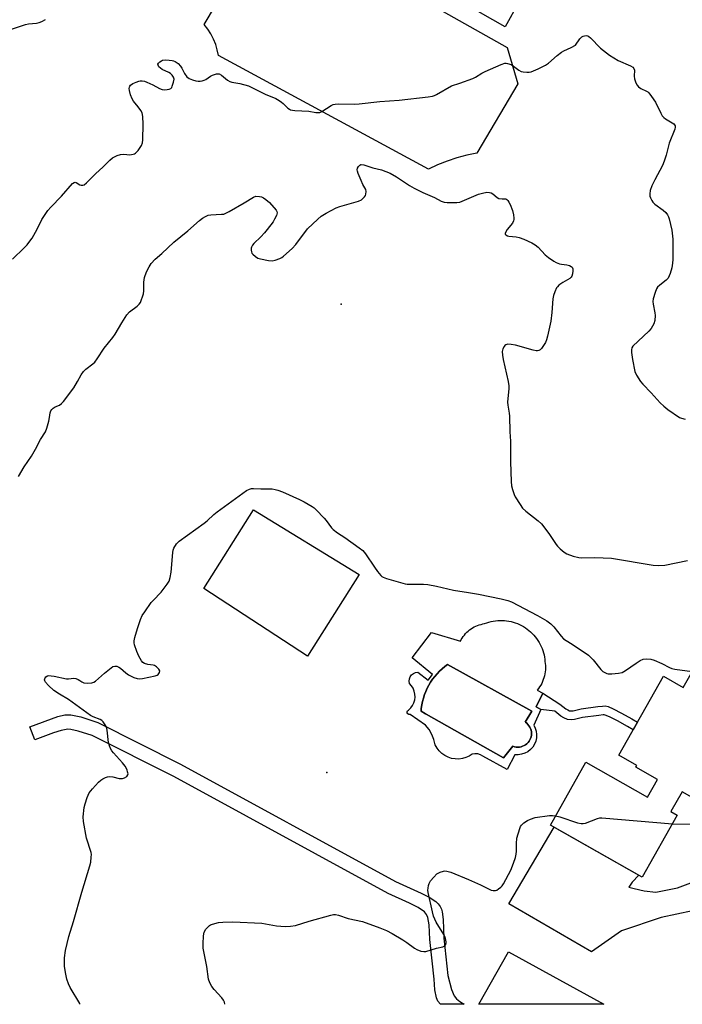
# Model space of a CAD drawing. Units: inches. Extents: x 1237765 to 1243765, y 513455 to 517456.
# Drawn here: x 1238546 to 1238808, y 513456 to 513845 of the extents above; entities that cross this region are included whole.
import ezdxf

# ---------------------------------------------------------------- set-up
doc = ezdxf.new("R2010")
doc.units = ezdxf.units.IN
doc.header["$MEASUREMENT"] = 0
for name, color, linetype in [('BLDG-Footprint', 5, 'Continuous'), ('CULTRL-Pad', 6, 'Continuous'), ('CULTRL-Swimming Pool in Ground', 4, 'Continuous'), ('ELEV-Spot Elevation', 7, 'Continuous'), ('TRANS-Non Street Sidewalk', 7, 'Continuous'), ('TRANS-Road', 130, 'Continuous'), ('Undefined', 1, 'Continuous')]:
    doc.layers.add(name, color=color, linetype=linetype)

msp = doc.modelspace()

# ---------------------------------------------------------------- linework, layer by layer
at = {"layer": 'BLDG-Footprint', "elevation": 407.86}
msp.add_lwpolyline([(1238836.69, 513608), (1238858.14, 513595.87), (1238846.47, 513575.25), (1238853.74, 513571.14), (1238852.95, 513569.75), (1238859.74, 513565.9), (1238836.03, 513524), (1238807.75, 513540), (1238803.33, 513532.18), (1238805.86, 513530.75), (1238791.99, 513506.24), (1238755.64, 513526.81), (1238769.7, 513551.65), (1238794.09, 513537.85), (1238798.06, 513544.85), (1238789.51, 513549.69), (1238789.89, 513550.35), (1238782.66, 513554.44), (1238800.36, 513585.71), (1238808.23, 513581.25), (1238814.86, 513592.97), (1238821.98, 513588.95), (1238829.99, 513603.1), (1238832.96, 513601.41)], close=True, dxfattribs=at)
at = {"layer": 'CULTRL-Pad'}
for points in [[(1238711.06, 513787.8), (1238707.4, 513786.08), (1238624.35, 513830.97), (1238623.92, 513833.21), (1238623.29, 513835.4), (1238622.45, 513837.52), (1238621.41, 513839.55), (1238620.18, 513841.47), (1238618.78, 513843.27), (1238640.35, 513879.69), (1238650.22, 513882.32), (1238652.07, 513882.94), (1238738.6, 513834.22), (1238742.78, 513819.84), (1238726.54, 513792.46), (1238722.57, 513791.63), (1238718.66, 513790.58), (1238714.82, 513789.3)], [(1238680.05, 513625.87), (1238659.64, 513593.62), (1238618.58, 513620.3), (1238638.29, 513651.39)]]:
    msp.add_lwpolyline(points, close=True, dxfattribs=at)
msp.add_polyline3d([(1238743.19, 513852.09, 0), (1238737.75, 513842.31, 0), (1238686.19, 513871.7, 0)], dxfattribs=at)
for points in [[(1238750.72, 513599.8, 0), (1238751.19, 513599.05, 0), (1238751.61, 513598.27, 0), (1238752, 513597.47, 0), (1238752.35, 513596.65, 0), (1238752.65, 513595.82, 0), (1238752.91, 513594.97, 0), (1238753.13, 513594.11, 0), (1238753.3, 513593.24, 0), (1238753.43, 513592.37, 0), (1238753.51, 513591.49, 0), (1238753.63, 513590.69, 0), (1238753.69, 513589.88, 0), (1238753.71, 513589.07, 0), (1238753.69, 513588.26, 0), (1238753.61, 513587.46, 0), (1238753.49, 513586.66, 0), (1238753.33, 513585.87, 0), (1238753.12, 513585.09, 0), (1238752.86, 513584.32, 0), (1238752.56, 513583.57, 0), (1238752.22, 513582.84, 0), (1238751.83, 513582.13, 0), (1238751.41, 513581.44, 0), (1238750.95, 513580.78, 0), (1238750.45, 513580.14, 0), (1238752.66, 513579.01, 0), (1238749.99, 513573.56, 0), (1238751.85, 513572.51, 0), (1238749.07, 513566.36, 0), (1238749.67, 513565.18, 0), (1238750.05, 513563.91, 0), (1238750.22, 513562.6, 0), (1238750.15, 513561.27, 0), (1238749.86, 513559.98, 0), (1238749.36, 513558.76, 0), (1238748.65, 513557.64, 0), (1238747.75, 513556.65, 0), (1238746.71, 513555.84, 0), (1238745.54, 513555.22, 0), (1238744.28, 513554.8, 0), (1238742.97, 513554.61, 0), (1238741.65, 513554.65, 0), (1238738.51, 513548.76, 0), (1238728.89, 513554.1, 0), (1238727.95, 513554.65, 0), (1238726.92, 513554.97, 0), (1238725.83, 513555.04, 0), (1238724.77, 513554.85, 0), (1238723.56, 513554.08, 0), (1238722.25, 513553.49, 0), (1238720.87, 513553.11, 0), (1238719.44, 513552.93, 0), (1238718.01, 513552.96, 0), (1238716.59, 513553.2, 0), (1238715.23, 513553.65, 0), (1238713.94, 513554.3, 0), (1238712.77, 513555.12, 0), (1238711.73, 513556.12, 0), (1238710.85, 513557.25, 0), (1238710.14, 513558.5, 0), (1238709.6, 513560.63, 0), (1238708.76, 513562.65, 0), (1238707.65, 513564.55, 0), (1238706.3, 513566.28, 0), (1238700.15, 513570.57, 0), (1238699.69, 513570.56, 0), (1238699.28, 513570.78, 0), (1238699.03, 513571.16, 0), (1238699, 513571.62, 0), (1238699.2, 513572.04, 0), (1238699.57, 513572.31, 0), (1238700.42, 513573.13, 0), (1238701.11, 513574.09, 0), (1238701.64, 513575.15, 0), (1238701.98, 513576.28, 0), (1238702.12, 513577.46, 0), (1238702.06, 513578.64, 0), (1238701.8, 513579.79, 0), (1238701.36, 513580.89, 0), (1238700.73, 513581.89, 0), (1238699.94, 513582.78, 0), (1238699.8, 513583.68, 0), (1238699.9, 513584.59, 0), (1238700.22, 513585.44, 0), (1238700.76, 513586.18, 0), (1238701.48, 513586.75, 0), (1238702.32, 513587.11, 0), (1238703.22, 513587.24, 0), (1238707.31, 513584.11, 0), (1238709.03, 513586.35, 0), (1238701, 513593, 0), (1238708.59, 513602.99, 0), (1238720.1, 513599.51, 0), (1238720.43, 513600.16, 0), (1238720.79, 513600.78, 0), (1238721.2, 513601.38, 0), (1238721.63, 513601.96, 0), (1238722.11, 513602.51, 0), (1238722.61, 513603.03, 0), (1238723.14, 513603.52, 0), (1238723.7, 513603.98, 0), (1238724.28, 513604.4, 0), (1238724.89, 513604.8, 0), (1238725.53, 513605.15, 0), (1238726.18, 513605.47, 0), (1238726.84, 513605.75, 0), (1238727.53, 513605.99, 0), (1238728.22, 513606.18, 0), (1238728.93, 513606.34, 0), (1238729.64, 513606.46, 0), (1238730.47, 513606.77, 0), (1238731.32, 513607.03, 0), (1238732.18, 513607.25, 0), (1238733.05, 513607.43, 0), (1238733.92, 513607.57, 0), (1238734.81, 513607.66, 0), (1238735.69, 513607.7, 0), (1238736.58, 513607.7, 0), (1238737.46, 513607.65, 0), (1238738.34, 513607.56, 0), (1238739.22, 513607.43, 0), (1238740.09, 513607.25, 0), (1238740.95, 513607.03, 0), (1238741.79, 513606.76, 0), (1238742.62, 513606.45, 0), (1238743.44, 513606.1, 0), (1238744.23, 513605.7, 0), (1238745.01, 513605.27, 0), (1238745.76, 513604.8, 0), (1238746.48, 513604.29, 0), (1238747.18, 513603.75, 0), (1238747.85, 513603.17, 0), (1238748.49, 513602.55, 0), (1238749.1, 513601.91, 0), (1238749.68, 513601.23, 0), (1238750.22, 513600.53, 0)], [(1238745.28, 513558.23, 0), (1238745.84, 513558.57, 0), (1238746.36, 513558.97, 0), (1238746.82, 513559.43, 0), (1238747.23, 513559.95, 0), (1238747.56, 513560.51, 0), (1238747.83, 513561.11, 0), (1238748.02, 513561.73, 0), (1238748.14, 513562.38, 0), (1238748.17, 513563.03, 0), (1238748.13, 513563.68, 0), (1238748, 513564.33, 0), (1238747.8, 513564.95, 0), (1238747.52, 513565.54, 0), (1238747.18, 513566.1, 0), (1238746.77, 513566.61, 0), (1238746.3, 513567.06, 0), (1238745.77, 513567.46, 0), (1238745.74, 513567.48, 0), (1238748.31, 513571.87, 0), (1238715.01, 513590.31, 0), (1238713.88, 513589.49, 0), (1238712.81, 513588.61, 0), (1238711.78, 513587.67, 0), (1238710.82, 513586.68, 0), (1238709.91, 513585.62, 0), (1238709.06, 513584.52, 0), (1238708.28, 513583.37, 0), (1238707.56, 513582.18, 0), (1238706.92, 513580.95, 0), (1238706.34, 513579.68, 0), (1238705.84, 513578.39, 0), (1238705.42, 513577.06, 0), (1238705.07, 513575.71, 0), (1238704.8, 513574.35, 0), (1238704.61, 513572.97, 0), (1238704.51, 513571.81, 0), (1238706.28, 513570.81, 0), (1238706.49, 513570.69, 0), (1238737.11, 513553.38, 0), (1238740.84, 513558, 0), (1238741.46, 513557.8, 0), (1238742.11, 513557.67, 0), (1238742.76, 513557.63, 0), (1238743.41, 513557.66, 0), (1238744.06, 513557.77, 0), (1238744.68, 513557.96, 0)]]:
    msp.add_polyline3d(points, close=True, dxfattribs=at)
at = {"layer": 'CULTRL-Swimming Pool in Ground'}
msp.add_lwpolyline([(1238745.28, 513558.23), (1238744.68, 513557.96), (1238744.06, 513557.77), (1238743.41, 513557.66), (1238742.76, 513557.63), (1238742.11, 513557.67), (1238741.46, 513557.8), (1238740.84, 513558), (1238737.11, 513553.38), (1238706.49, 513570.69), (1238706.28, 513570.81), (1238704.51, 513571.81), (1238704.61, 513572.97), (1238704.8, 513574.35), (1238705.07, 513575.71), (1238705.42, 513577.06), (1238705.84, 513578.39), (1238706.34, 513579.68), (1238706.92, 513580.95), (1238707.56, 513582.18), (1238708.28, 513583.37), (1238709.06, 513584.52), (1238709.91, 513585.62), (1238710.82, 513586.68), (1238711.78, 513587.67), (1238712.81, 513588.61), (1238713.88, 513589.49), (1238715.01, 513590.31), (1238748.31, 513571.87), (1238745.74, 513567.48), (1238745.77, 513567.46), (1238746.3, 513567.06), (1238746.77, 513566.61), (1238747.18, 513566.1), (1238747.52, 513565.54), (1238747.8, 513564.95), (1238748, 513564.33), (1238748.13, 513563.68), (1238748.17, 513563.03), (1238748.14, 513562.38), (1238748.02, 513561.73), (1238747.83, 513561.11), (1238747.56, 513560.51), (1238747.23, 513559.95), (1238746.82, 513559.43), (1238746.36, 513558.97), (1238745.84, 513558.57)], close=True, dxfattribs=at)
at = {"layer": 'ELEV-Spot Elevation'}
for p in [(1238672.85, 513732.74, 366.98), (1238667.28, 513547.56, 369.16)]:
    msp.add_point(p, dxfattribs=at)
at = {"layer": 'TRANS-Non Street Sidewalk'}
for points in [[(1238763.27, 513572.05), (1238763.85, 513571.98), (1238764.61, 513572.05), (1238767.78, 513572.81), (1238774.43, 513573.65), (1238776.2, 513573.88), (1238777.3, 513573.92), (1238778.47, 513573.64), (1238780.55, 513572.75), (1238783.8, 513571.08), (1238787.85, 513568.82), (1238790.05, 513567.5), (1238788.33, 513564.46), (1238786.1, 513565.8), (1238782.15, 513568), (1238779.07, 513569.59), (1238777.37, 513570.31), (1238776.95, 513570.41), (1238776.49, 513570.4), (1238774.88, 513570.18), (1238768.41, 513569.37), (1238765.19, 513568.59), (1238763.81, 513568.46), (1238762.4, 513568.63), (1238761, 513569.19), (1238759.73, 513569.95), (1238757.38, 513571.81), (1238751.85, 513572.51), (1238749.99, 513573.56), (1238752.66, 513579.01), (1238759.42, 513574.65), (1238761.72, 513572.83), (1238762.55, 513572.33)], [(1238576.64, 513567.37), (1238609.35, 513550.91), (1238694.43, 513504.56), (1238704.51, 513499.95), (1238707.77, 513498.31), (1238710.34, 513496.6), (1238711.32, 513495.68), (1238712.06, 513494.7), (1238712.56, 513493.64), (1238712.86, 513492.48), (1238713.23, 513489.51), (1238713.46, 513482.07), (1238715.08, 513467.35), (1238716.51, 513461.88), (1238717.56, 513459.28), (1238718.48, 513458.14), (1238719.85, 513457.05), (1238721.53, 513455.99), (1238712.22, 513455.99), (1238712.16, 513456.06), (1238711.19, 513457.27), (1238710.58, 513458.56), (1238710.01, 513461.76), (1238709.64, 513465.86), (1238707.91, 513481.55), (1238707.7, 513487.43), (1238707.23, 513490.35), (1238706.71, 513491.47), (1238705.87, 513492.48), (1238703.37, 513494.29), (1238699.99, 513495.98), (1238691.56, 513499.79), (1238606.77, 513545.98), (1238574.43, 513562.25), (1238568.91, 513564.01), (1238566, 513564.65), (1238564.82, 513564.69), (1238562.19, 513564.24), (1238559.17, 513563.26), (1238551.78, 513560.48), (1238549.82, 513565.7), (1238560.82, 513569.69), (1238563.58, 513570.36), (1238565.98, 513570.45), (1238569.95, 513569.57)]]:
    msp.add_lwpolyline(points, close=True, dxfattribs=at)
at = {"layer": 'TRANS-Road'}
msp.add_lwpolyline([(1238739.12, 513476.73), (1238776.78, 513455.99), (1238727.35, 513455.99)], close=True, dxfattribs=at)
msp.add_polyline3d([(1238824.2, 513495.52, 0), (1238799.42, 513490.28, 0), (1238783.75, 513485.06, 0), (1238771.85, 513476.78, 0), (1238739.26, 513495.72, 0), (1238757.1, 513525.99, 0), (1238790.7, 513506.97, 0), (1238788.02, 513504.3, 0), (1238786.64, 513502.27, 0), (1238788.78, 513501.8, 0), (1238792.7, 513500.8, 0), (1238797.31, 513500.37, 0), (1238805.9, 513502, 0), (1238817.55, 513506.39, 0)], dxfattribs=at)
at = {"layer": 'Undefined'}
for points, elevation in [([(1238536.67, 513839.64), (1238548.06, 513843.29), (1238549.19, 513843.53), (1238552.36, 513843.8), (1238553.47, 513844.03), (1238554.53, 513844.43), (1238555.97, 513845.31)], 362), ([(1238765.63, 513835.17), (1238767.35, 513837.64), (1238768.13, 513838.47), (1238768.6, 513838.73), (1238769.12, 513838.87), (1238769.92, 513838.91), (1238770.43, 513838.8), (1238770.9, 513838.55), (1238771.54, 513838.02), (1238775.53, 513833.98), (1238779.03, 513831.18), (1238782.48, 513829.1), (1238787.32, 513826.93), (1238788.27, 513826.39), (1238788.72, 513825.84), (1238788.87, 513825.2), (1238788.75, 513822.91), (1238788.9, 513821.8), (1238789.42, 513820.21), (1238789.93, 513819.26), (1238790.5, 513818.67), (1238791.4, 513818.03), (1238793.71, 513816.95), (1238794.18, 513816.66), (1238794.61, 513816.28), (1238795.69, 513814.88), (1238797.17, 513812.62), (1238799.31, 513808.18), (1238799.89, 513807.2), (1238800.48, 513806.58), (1238801.19, 513806.05), (1238804.44, 513804.03), (1238804.77, 513803.64), (1238804.97, 513803.19), (1238805.04, 513802.7), (1238804.9, 513801.92), (1238802.57, 513796.33), (1238801.41, 513791.7), (1238800.69, 513789.21), (1238799.96, 513787.6), (1238796.9, 513781.85), (1238795.81, 513779.54), (1238795.11, 513777.71), (1238794.94, 513776.31), (1238795.02, 513775.49), (1238795.27, 513774.72), (1238795.73, 513773.72), (1238796.18, 513773.05), (1238796.98, 513772.27), (1238800.2, 513769.87), (1238801.3, 513768.95), (1238802, 513768.06), (1238802.38, 513767.27), (1238802.66, 513766.46), (1238803.71, 513762.04), (1238804.07, 513758.39), (1238804.13, 513755.64), (1238804.07, 513750.42), (1238803.97, 513749.01), (1238803.67, 513747.1), (1238803.01, 513744.9), (1238802.19, 513743.06), (1238801.46, 513742.22), (1238798.96, 513740.31), (1238798.04, 513739.47), (1238797.61, 513738.79), (1238797.09, 513737.41), (1238796.33, 513734.84), (1238796.16, 513733.74), (1238796.24, 513732.7), (1238797.01, 513729.33), (1238797.14, 513728.21), (1238796.97, 513726.33), (1238796.51, 513724.99), (1238795.49, 513723.17), (1238794.57, 513722.03), (1238788.24, 513716.19), (1238787.81, 513715.51), (1238787.69, 513714.71), (1238787.77, 513713.57), (1238788.13, 513710.92), (1238789.01, 513706.18), (1238789.72, 513704.63), (1238791.24, 513702.21), (1238792.2, 513701.09), (1238795.55, 513697.67), (1238799.1, 513693.78), (1238800.49, 513692.36), (1238802.1, 513691.11), (1238806.76, 513687.99), (1238807.56, 513687.65), (1238808.98, 513687.34)], 364), ([(1238542.89, 513750.57), (1238547.5, 513754.98), (1238548.7, 513756.25), (1238549.82, 513757.61), (1238550.64, 513758.84), (1238552.69, 513762.43), (1238554.52, 513766.18), (1238556.91, 513769.75), (1238558.03, 513771.06), (1238562.28, 513775.43), (1238566.67, 513780.47), (1238567.27, 513780.89), (1238567.68, 513780.95), (1238568.14, 513780.81), (1238569.58, 513779.95), (1238570.09, 513779.75), (1238570.78, 513779.73), (1238571.22, 513779.88), (1238572.23, 513780.64), (1238575.86, 513784.38), (1238578.59, 513786.88), (1238581.42, 513789.66), (1238582.52, 513790.55), (1238584.32, 513791.47), (1238585.67, 513791.93), (1238586.95, 513792.01), (1238589.35, 513791.79), (1238590.65, 513792.01), (1238591.13, 513792.19), (1238591.58, 513792.47), (1238592.58, 513793.53), (1238593.47, 513794.73), (1238593.91, 513795.5), (1238594.27, 513796.57), (1238594.47, 513797.68), (1238594.66, 513803.95), (1238594.44, 513806.92), (1238594.14, 513808.35), (1238593.63, 513809.35), (1238592.65, 513810.74), (1238590.81, 513812.92), (1238590.24, 513813.89), (1238589.65, 513815.53), (1238589.16, 513817.19), (1238589.06, 513818), (1238589.13, 513818.5), (1238589.33, 513818.94), (1238589.63, 513819.35), (1238590.49, 513819.97), (1238591.8, 513820.53), (1238592.89, 513820.89), (1238593.43, 513821), (1238594.25, 513821.03), (1238595.06, 513820.92), (1238596.1, 513820.55), (1238598.39, 513819.45), (1238601.12, 513818), (1238602.14, 513817.61), (1238602.97, 513817.52), (1238604.08, 513817.56), (1238604.88, 513817.69), (1238605.55, 513817.98), (1238605.88, 513818.37), (1238606.12, 513818.86), (1238606.66, 513820.53), (1238606.83, 513821.65), (1238606.64, 513822.41), (1238606.05, 513823.3), (1238605.44, 513823.86), (1238604.71, 513824.29), (1238602.1, 513825.56), (1238601.4, 513826.01), (1238600.81, 513826.53), (1238600.47, 513827.15), (1238600.45, 513827.63), (1238600.63, 513828.05), (1238601.14, 513828.56), (1238601.8, 513828.97), (1238602.29, 513829.16), (1238603.42, 513829.29), (1238604.88, 513829.23), (1238606.03, 513829.09), (1238606.58, 513828.95), (1238607.25, 513828.65), (1238608.38, 513827.83), (1238609.39, 513826.81), (1238609.84, 513826.05), (1238610.89, 513823.93), (1238611.9, 513822.64), (1238612.74, 513821.98), (1238614.06, 513821.45), (1238615.46, 513821.05), (1238616.3, 513820.89), (1238617.12, 513820.89), (1238617.92, 513821.03), (1238618.7, 513821.25), (1238619.44, 513821.59), (1238621.25, 513822.88), (1238621.98, 513823.28), (1238623.6, 513823.74), (1238624.65, 513823.74), (1238625.52, 513823.31), (1238627.95, 513821.32), (1238628.92, 513820.71), (1238629.73, 513820.48), (1238632.87, 513819.98), (1238636.21, 513819.03), (1238642.81, 513815.8), (1238647.03, 513814), (1238648.34, 513813.29), (1238649.34, 513812.65), (1238650, 513812.09), (1238651.82, 513810.27), (1238652.44, 513809.84), (1238652.91, 513809.62), (1238653.72, 513809.4), (1238654.57, 513809.29), (1238660.1, 513809.09), (1238662.9, 513808.52), (1238663.98, 513808.44), (1238664.51, 513808.54), (1238665.28, 513808.9), (1238669.01, 513811.33), (1238669.74, 513811.67), (1238670.51, 513811.86), (1238671.98, 513811.94), (1238678.26, 513811.83), (1238680.04, 513811.87), (1238688.16, 513812.86), (1238695.83, 513813.42), (1238707.31, 513814.71), (1238709.05, 513815), (1238709.86, 513815.28), (1238710.64, 513815.67), (1238716.61, 513819.06), (1238719.78, 513820.05), (1238724.94, 513822), (1238726, 513822.5), (1238728.55, 513824.02), (1238729.88, 513824.71), (1238736.2, 513827.5), (1238737.59, 513827.95), (1238738.13, 513827.99), (1238738.65, 513827.92), (1238740.19, 513827.42), (1238741.13, 513826.83), (1238743.13, 513825.27), (1238744.08, 513824.77), (1238744.91, 513824.57), (1238746.34, 513824.45), (1238747.2, 513824.47), (1238748.05, 513824.64), (1238750.8, 513825.71), (1238753.71, 513827.2), (1238754.85, 513827.98), (1238758.37, 513831.05), (1238760, 513832.34), (1238761.03, 513832.92), (1238763.89, 513834.19), (1238765.63, 513835.17)], 364), ([(1238545.26, 513664.61), (1238547.5, 513668.45), (1238550.42, 513672.61), (1238552.02, 513675.4), (1238554.05, 513679.23), (1238555.93, 513682.34), (1238556.45, 513683.68), (1238557.25, 513686.5), (1238557.59, 513687.92), (1238557.83, 513689.82), (1238558.04, 513690.56), (1238558.47, 513691.17), (1238559.05, 513691.69), (1238559.73, 513692.1), (1238561.48, 513692.88), (1238562.31, 513693.5), (1238563.08, 513694.29), (1238567.12, 513699.68), (1238568.63, 513702.11), (1238570.06, 513704.76), (1238570.95, 513706.11), (1238571.92, 513707.11), (1238574.66, 513709.09), (1238575.43, 513709.82), (1238576.43, 513711.12), (1238579.11, 513715.4), (1238582.65, 513719.5), (1238583.54, 513720.9), (1238586.1, 513725.39), (1238588.09, 513728.46), (1238589.25, 513729.69), (1238592.28, 513731.92), (1238593.08, 513732.7), (1238593.5, 513733.4), (1238593.83, 513734.17), (1238594.48, 513736.04), (1238594.69, 513736.85), (1238594.8, 513737.99), (1238594.9, 513741.43), (1238595.19, 513743.34), (1238595.93, 513745.5), (1238596.91, 513747.48), (1238597.81, 513748.86), (1238599.38, 513750.59), (1238601.98, 513752.83), (1238606.75, 513757.2), (1238612.28, 513761.72), (1238616.83, 513765.82), (1238618, 513766.67), (1238619.24, 513767.42), (1238620.28, 513767.87), (1238621.37, 513768.09), (1238625.63, 513768.27), (1238626.46, 513768.37), (1238627, 513768.53), (1238628.59, 513769.32), (1238634.55, 513772.8), (1238638.19, 513775.04), (1238639.22, 513775.37), (1238640.61, 513775.3), (1238641.43, 513775.11), (1238642.21, 513774.75), (1238643.17, 513774.1), (1238644.53, 513772.98), (1238647.2, 513769.92), (1238647.51, 513769.36), (1238647.53, 513768.88), (1238647.28, 513767.85), (1238646.59, 513766.28), (1238645.95, 513765.3), (1238643.67, 513762.24), (1238642.57, 513760.88), (1238641.17, 513759.39), (1238638.38, 513756.78), (1238637.82, 513756.1), (1238637.43, 513755.33), (1238637.31, 513754.83), (1238637.29, 513754.12), (1238637.42, 513753.37), (1238637.64, 513752.91), (1238637.97, 513752.49), (1238638.99, 513751.56), (1238639.92, 513750.97), (1238641.01, 513750.61), (1238644.17, 513750.03), (1238645.6, 513749.92), (1238646.75, 513750.11), (1238648.7, 513750.73), (1238649.47, 513751.13), (1238650.16, 513751.65), (1238653.59, 513754.76), (1238654.92, 513756.36), (1238659.53, 513762.5), (1238663.63, 513766.33), (1238664.99, 513767.47), (1238667.03, 513768.7), (1238670.98, 513770.83), (1238672.38, 513771.33), (1238679.79, 513773.39), (1238680.93, 513774.02), (1238682.15, 513775.11), (1238682.58, 513775.75), (1238682.71, 513776.22), (1238682.74, 513777.25), (1238682.6, 513778.02), (1238682.3, 513778.7), (1238681.5, 513780.05), (1238680.77, 513781.67), (1238679.62, 513784.43), (1238679.35, 513785.26), (1238679.26, 513785.8), (1238679.39, 513786.54), (1238679.75, 513787.19), (1238680.24, 513787.74), (1238680.62, 513787.96), (1238680.86, 513788), (1238681.91, 513787.85), (1238685.41, 513786.66), (1238688.83, 513785.81), (1238692.23, 513784.48), (1238694.85, 513783.13), (1238699.97, 513779.64), (1238701.79, 513778.61), (1238705.23, 513776.83), (1238709.88, 513774.92), (1238712.45, 513773.51), (1238713.7, 513773.02), (1238714.84, 513772.89), (1238716.9, 513772.89), (1238718.66, 513772.95), (1238719.79, 513773.12), (1238721.64, 513773.79), (1238727.17, 513776.2), (1238728.84, 513776.68), (1238730.55, 513776.97), (1238731.57, 513776.93), (1238732.27, 513776.74), (1238732.94, 513776.31), (1238734.62, 513774.91), (1238735.33, 513774.53), (1238736.63, 513774.34), (1238737.97, 513774.37)], 366), ([(1238757.73, 513530.51), (1238759.37, 513530.09), (1238766.39, 513527.72), (1238767.81, 513527.41), (1238768.58, 513527.43), (1238769.59, 513527.63), (1238774.33, 513529.47), (1238775.18, 513529.68), (1238776.05, 513529.73), (1238803.91, 513527.3)], 370)]:
    msp.add_lwpolyline(points, dxfattribs=dict(at, elevation=elevation))
for points in [[(1238737.97, 513774.37, 366), (1238738.45, 513774.12, 366), (1238738.88, 513773.67, 366), (1238739.28, 513773.08, 366), (1238739.73, 513772.19, 366), (1238740.63, 513769.76, 366), (1238741, 513768.11, 366), (1238741.19, 513766.73, 366), (1238741.16, 513766.19, 366), (1238741.05, 513765.71, 366), (1238740.61, 513764.78, 366), (1238738.57, 513762.19, 366), (1238738.01, 513761.27, 366), (1238737.81, 513760.63, 366), (1238737.83, 513760.44, 366), (1238738.05, 513760.11, 366), (1238738.65, 513759.75, 366), (1238739.28, 513759.57, 366), (1238742.15, 513759.35, 366), (1238743.29, 513759.12, 366), (1238745.18, 513758.38, 366), (1238748.37, 513756.97, 366), (1238749.62, 513756.21, 366), (1238750.78, 513755.33, 366), (1238753.53, 513752.3, 366), (1238754.88, 513751.21, 366), (1238757.01, 513749.71, 366), (1238757.98, 513749.16, 366), (1238759.22, 513748.67, 366), (1238760.06, 513748.5, 366), (1238762.15, 513748.27, 366), (1238763.22, 513747.98, 366), (1238763.92, 513747.64, 366), (1238764.29, 513747.34, 366), (1238764.42, 513747.16, 366), (1238764.57, 513746.69, 366), (1238764.57, 513745.87, 366), (1238764.4, 513744.7, 366), (1238764.17, 513743.86, 366), (1238763.92, 513743.38, 366), (1238763.33, 513742.86, 366), (1238760.56, 513741.37, 366), (1238758.97, 513740.22, 366), (1238758.41, 513739.62, 366), (1238758.1, 513739.16, 366), (1238757.38, 513737.59, 366), (1238756.91, 513736.23, 366), (1238756.65, 513734.85, 366), (1238756.26, 513729.43, 366), (1238755.84, 513726.07, 366), (1238754.5, 513720.04, 366), (1238754.13, 513718.61, 366), (1238753.72, 513717.54, 366), (1238752.97, 513716.35, 366), (1238752.12, 513715.24, 366), (1238751.55, 513714.68, 366), (1238751.15, 513714.45, 366), (1238750.52, 513714.31, 366), (1238749.98, 513714.34, 366), (1238748.86, 513714.58, 366), (1238741.83, 513716.56, 366), (1238740.15, 513716.82, 366), (1238738.78, 513716.87, 366), (1238738.07, 513716.7, 366), (1238737.68, 513716.41, 366), (1238737.36, 513716.01, 366), (1238736.85, 513715.08, 366), (1238736.7, 513714.56, 366), (1238736.64, 513714.01, 366), (1238736.75, 513712.59, 366), (1238737.02, 513710.87, 366), (1238738.97, 513702.22, 366), (1238739.25, 513700.49, 366), (1238739.23, 513699.27, 366), (1238738.79, 513695.43, 366), (1238738.72, 513693.95, 366), (1238738.84, 513692.79, 366), (1238739.41, 513689.61, 366), (1238739.53, 513688.44, 366), (1238739.67, 513682.34, 366), (1238739.91, 513678.59, 366), (1238739.91, 513670.36, 366), (1238740.15, 513662.64, 366), (1238740.3, 513660.88, 366), (1238740.64, 513659.48, 366), (1238741.28, 513657.56, 366), (1238741.77, 513656.52, 366), (1238743.65, 513653.53, 366), (1238744.67, 513652.1, 366), (1238745.92, 513650.88, 366), (1238750.82, 513647.12, 366), (1238752.12, 513645.95, 366), (1238755.03, 513642.07, 366), (1238757.92, 513637.73, 366), (1238758.47, 513637.06, 366), (1238759.52, 513636.06, 366), (1238761.09, 513634.76, 366), (1238762.21, 513634.09, 366), (1238764.73, 513633.16, 366), (1238766.97, 513632.57, 366), (1238768.15, 513632.45, 366), (1238773.22, 513632.54, 366), (1238779.89, 513632.31, 366), (1238796.27, 513629.63, 366), (1238798.31, 513629.42, 366), (1238800.89, 513629.6, 366), (1238809.87, 513631.36, 366)], [(1238569.58, 513456.01, 368), (1238569.5, 513456.26, 368), (1238565.68, 513462.62, 368), (1238565.07, 513464.09, 368), (1238564.45, 513465.98, 368), (1238563.95, 513467.94, 368), (1238563.5, 513470.89, 368), (1238563.42, 513472.57, 368), (1238563.51, 513474.31, 368), (1238563.89, 513477.23, 368), (1238565.2, 513482.84, 368), (1238567.06, 513488.72, 368), (1238570.34, 513500.31, 368), (1238573.52, 513510.74, 368), (1238573.86, 513512.14, 368), (1238574.08, 513514.09, 368), (1238574.11, 513515.2, 368), (1238573.98, 513516.04, 368), (1238572.17, 513521.65, 368), (1238570.97, 513528.3, 368), (1238570.89, 513530.03, 368), (1238571.27, 513533.76, 368), (1238571.63, 513535.18, 368), (1238572.47, 513537.71, 368), (1238573.26, 513539.59, 368), (1238574.55, 513541.2, 368), (1238576.99, 513543.83, 368), (1238577.85, 513544.64, 368), (1238578.58, 513545.12, 368), (1238579.64, 513545.61, 368), (1238580.47, 513545.91, 368), (1238581.31, 513546.08, 368), (1238582.66, 513545.93, 368), (1238585.11, 513545.26, 368), (1238585.86, 513545.21, 368), (1238586.36, 513545.26, 368), (1238587.16, 513545.53, 368), (1238588.09, 513546.09, 368), (1238588.54, 513546.64, 368), (1238588.6, 513547.09, 368), (1238588.46, 513547.85, 368), (1238588.21, 513548.65, 368), (1238587.48, 513550.16, 368), (1238586.47, 513551.43, 368), (1238582.89, 513555.36, 368), (1238582.25, 513556.2, 368), (1238581.7, 513557.1, 368), (1238581.31, 513558.11, 368), (1238580.95, 513559.43, 368), (1238580.33, 513564.39, 368), (1238580.09, 513565.52, 368), (1238579.61, 513566.5, 368), (1238578.78, 513567.59, 368), (1238578.2, 513568.17, 368), (1238577.54, 513568.6, 368), (1238574.81, 513569.58, 368), (1238573.83, 513570.12, 368), (1238565.12, 513576.52, 368), (1238561.5, 513578.55, 368), (1238559.31, 513580.01, 368), (1238557.11, 513581.97, 368), (1238555.95, 513583.27, 368), (1238555.66, 513583.89, 368), (1238555.59, 513584.31, 368), (1238555.64, 513584.7, 368), (1238555.79, 513585.06, 368), (1238556.12, 513585.43, 368), (1238556.8, 513585.81, 368), (1238557.34, 513585.9, 368), (1238558.21, 513585.87, 368), (1238559.38, 513585.7, 368), (1238564.22, 513584.7, 368), (1238565.08, 513584.67, 368), (1238567.22, 513584.84, 368), (1238567.95, 513584.79, 368), (1238568.92, 513584.44, 368), (1238569.59, 513584.03, 368), (1238570.38, 513583.4, 368), (1238571.11, 513583.09, 368), (1238572.54, 513582.95, 368), (1238574.3, 513583.02, 368), (1238575.1, 513583.28, 368), (1238575.81, 513583.75, 368), (1238579.37, 513586.92, 368), (1238581.88, 513589, 368), (1238582.6, 513589.47, 368), (1238583.36, 513589.69, 368), (1238584.18, 513589.61, 368), (1238584.98, 513589.31, 368), (1238585.67, 513588.84, 368), (1238587.8, 513587.01, 368), (1238588.86, 513586.25, 368), (1238590.85, 513585.19, 368), (1238592.2, 513584.77, 368), (1238593.31, 513584.64, 368), (1238594.35, 513584.75, 368), (1238599.4, 513585.78, 368), (1238600.14, 513586.05, 368), (1238600.53, 513586.33, 368), (1238601.04, 513587.12, 368), (1238601.13, 513587.77, 368), (1238600.81, 513588.44, 368), (1238599.81, 513589.43, 368), (1238599.09, 513589.9, 368), (1238598.54, 513590.09, 368), (1238596.42, 513590.36, 368), (1238595.15, 513590.71, 368), (1238594.49, 513591.13, 368), (1238593.93, 513591.78, 368), (1238592.84, 513593.54, 368), (1238592.05, 513595.39, 368), (1238591.13, 513598.09, 368), (1238591, 513598.84, 368), (1238591, 513599.61, 368), (1238591.28, 513600.99, 368), (1238592.31, 513604.56, 368), (1238593.53, 513608.09, 368), (1238594.23, 513609.66, 368), (1238595.2, 513611.14, 368), (1238597.79, 513614.75, 368), (1238598.55, 513615.64, 368), (1238601.78, 513618.94, 368), (1238604.12, 513622.04, 368), (1238604.88, 513623.3, 368), (1238605.32, 513624.7, 368), (1238605.71, 513626.75, 368), (1238606.33, 513634.61, 368), (1238606.48, 513635.46, 368), (1238606.78, 513636.26, 368), (1238607.84, 513637.97, 368), (1238608.82, 513639.03, 368), (1238618.76, 513646.14, 368), (1238619.86, 513647.08, 368), (1238622.5, 513649.61, 368), (1238623.8, 513650.7, 368), (1238635.42, 513659.06, 368), (1238636.66, 513659.67, 368), (1238637.42, 513659.86, 368), (1238638.21, 513659.93, 368), (1238641.17, 513659.74, 368), (1238645.66, 513659.7, 368), (1238646.75, 513659.54, 368), (1238647.82, 513659.26, 368), (1238649.73, 513658.5, 368), (1238656.46, 513655.55, 368), (1238658.25, 513654.61, 368), (1238661.47, 513652.71, 368), (1238662.17, 513652.19, 368), (1238663.05, 513651.38, 368), (1238666.2, 513648.17, 368), (1238666.97, 513647.28, 368), (1238669.13, 513644.31, 368), (1238669.8, 513643.61, 368), (1238671.51, 513642.31, 368), (1238674.32, 513640.51, 368), (1238680.07, 513636.46, 368), (1238681.44, 513635.37, 368), (1238682.58, 513634.03, 368), (1238686.06, 513628.73, 368), (1238687.28, 513627.06, 368), (1238688.6, 513625.49, 368), (1238689.04, 513625.12, 368), (1238689.53, 513624.85, 368), (1238690.88, 513624.36, 368), (1238698.19, 513622.23, 368), (1238699.05, 513622.11, 368), (1238700.5, 513622.06, 368), (1238705.41, 513622.12, 368), (1238707.15, 513621.93, 368), (1238710.61, 513621.3, 368), (1238717.38, 513619.63, 368), (1238723.33, 513618.77, 368), (1238727.16, 513618.11, 368), (1238736.17, 513616.28, 368), (1238738.76, 513615.57, 368), (1238740.26, 513615.04, 368), (1238750.62, 513609.66, 368), (1238754.22, 513607.59, 368), (1238755.84, 513606.37, 368), (1238757.04, 513605.15, 368), (1238759.86, 513601.5, 368), (1238760.9, 513600.49, 368), (1238763.58, 513598.68, 368), (1238769.08, 513595.16, 368), (1238770.72, 513593.96, 368), (1238771.8, 513592.98, 368), (1238772.6, 513592.13, 368), (1238775.55, 513588.28, 368), (1238776.43, 513587.54, 368), (1238777.42, 513586.96, 368), (1238777.95, 513586.77, 368), (1238778.5, 513586.68, 368), (1238779.94, 513586.67, 368), (1238782.53, 513586.83, 368), (1238784.08, 513587.17, 368), (1238785.36, 513587.88, 368), (1238789.54, 513590.79, 368), (1238791.17, 513591.83, 368), (1238792.37, 513592.39, 368), (1238793.6, 513592.59, 368), (1238795.33, 513592.42, 368), (1238796.73, 513591.99, 368), (1238799.73, 513590.73, 368), (1238802.7, 513589.16, 368), (1238803.74, 513588.75, 368), (1238804.89, 513588.51, 368), (1238811.76, 513587.48, 368)], [(1238626.85, 513456, 370), (1238626.7, 513456.83, 370), (1238626.39, 513457.62, 370), (1238625.7, 513458.56, 370), (1238622.7, 513461.87, 370), (1238621.75, 513463.01, 370), (1238620.9, 513464.5, 370), (1238620.49, 513465.88, 370), (1238619.82, 513470.89, 370), (1238618.38, 513478.19, 370), (1238618.27, 513479.89, 370), (1238618.42, 513483.08, 370), (1238618.68, 513484.46, 370), (1238619.41, 513485.65, 370), (1238620.16, 513486.51, 370), (1238620.77, 513487.09, 370), (1238621.25, 513487.39, 370), (1238622.06, 513487.73, 370), (1238624.36, 513488.31, 370), (1238626.14, 513488.44, 370), (1238630.02, 513488.53, 370), (1238641.48, 513488, 370), (1238642.95, 513487.84, 370), (1238647.36, 513487.04, 370), (1238649.03, 513486.82, 370), (1238650.7, 513486.73, 370), (1238652.93, 513486.83, 370), (1238654.82, 513487.15, 370), (1238660.31, 513488.91, 370), (1238668.77, 513491.26, 370), (1238669.9, 513491.5, 370), (1238670.73, 513491.5, 370), (1238671.82, 513491.24, 370), (1238675.65, 513489.96, 370), (1238681.3, 513488.73, 370), (1238688.2, 513486.2, 370), (1238690.83, 513485.13, 370), (1238693.11, 513484.04, 370), (1238697.31, 513481.45, 370), (1238698.83, 513480.42, 370), (1238701.85, 513478.14, 370), (1238702.87, 513477.63, 370), (1238704.46, 513477.02, 370), (1238705.54, 513476.81, 370), (1238706.38, 513476.91, 370), (1238710.67, 513478.21, 370), (1238713.16, 513478.77, 370), (1238713.87, 513479.13, 370), (1238714.36, 513479.69, 370), (1238714.46, 513480.14, 370), (1238714.45, 513480.64, 370), (1238714.2, 513481.97, 370), (1238713.94, 513482.76, 370), (1238713.56, 513483.53, 370), (1238710.52, 513488.44, 370), (1238709.48, 513490.83, 370), (1238708.97, 513492.5, 370), (1238707.27, 513500.22, 370), (1238707.21, 513501.07, 370), (1238707.28, 513501.89, 370), (1238707.47, 513502.98, 370), (1238707.69, 513503.76, 370), (1238708.23, 513504.73, 370), (1238709.51, 513506.29, 370), (1238710.73, 513507.5, 370), (1238712.01, 513508.2, 370), (1238713.38, 513508.65, 370), (1238713.92, 513508.7, 370), (1238714.73, 513508.6, 370), (1238716.22, 513508.16, 370), (1238723.3, 513505.33, 370), (1238728.02, 513503.26, 370), (1238732.23, 513501.15, 370), (1238732.97, 513500.96, 370), (1238733.49, 513500.94, 370), (1238734, 513501, 370), (1238734.49, 513501.16, 370), (1238735.17, 513501.58, 370), (1238736.03, 513502.28, 370), (1238736.61, 513502.87, 370), (1238737.12, 513503.56, 370), (1238739.96, 513509.07, 370), (1238741.06, 513511.77, 370), (1238741.85, 513513.96, 370), (1238742.14, 513515.37, 370), (1238742.22, 513516.48, 370), (1238742.2, 513519.5, 370), (1238742.42, 513521.7, 370), (1238743.55, 513525.54, 370), (1238743.88, 513526.31, 370), (1238744.19, 513526.75, 370), (1238745.17, 513527.7, 370), (1238746.54, 513528.66, 370), (1238747.74, 513529.18, 370), (1238749.65, 513529.78, 370), (1238755.29, 513530.61, 370), (1238756.47, 513530.63, 370), (1238757.73, 513530.51, 370)], [(1238803.91, 513527.3, 370), (1238820.8, 513527.11, 370)]]:
    msp.add_polyline3d(points, dxfattribs=at)

doc.saveas('drawing.dxf')
